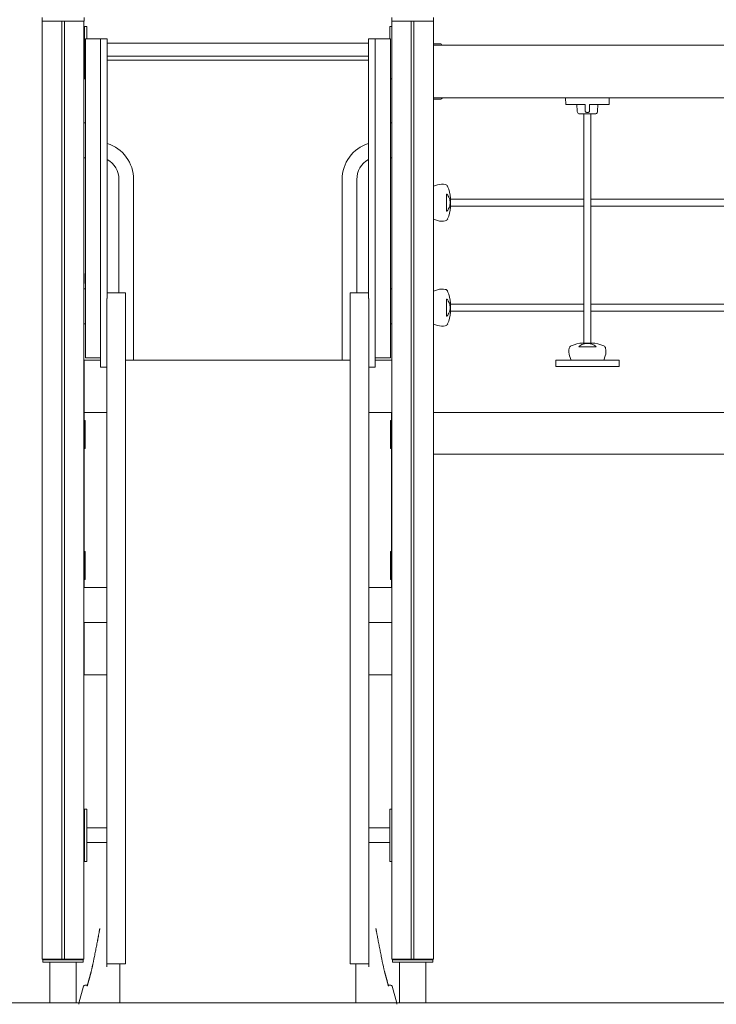
# Model space of a CAD drawing. Extents: x -2780 to 6345, y -4 to 3380.
# Drawn here: x -899 to 695, y -4 to 2249 of the extents above; entities that cross this region are included whole.
import ezdxf

# ---------------------------------------------------------------- set-up
doc = ezdxf.new("R2010")
doc.units = 0
doc.header["$LTSCALE"] = 5
doc.header["$PDMODE"] = 33
doc.header["$PDSIZE"] = 20
doc.layers.get('Defpoints').update_dxf_attribs({"linetype": 'CONTINUOUS'})
for name, color, linetype in [('Lg_area', 4, 'CONTINUOUS'), ('Lg_dim', 7, 'CONTINUOUS'), ('Lg_prod', 40, 'CONTINUOUS')]:
    doc.layers.add(name, color=color, linetype=linetype)
doc.styles.add('LG1', font='arial.ttf', dxfattribs={"height": 185})
doc.dimstyles.new('LG_DIM', dxfattribs={"dimtxt": 185, "dimasz": 120, "dimexe": 50, "dimexo": 1, "dimgap": 50, "dimtad": 0, "dimtih": 1, "dimtoh": 1, "dimdec": 0, "dimrnd": 10, "dimdsep": 46, "dimtxsty": 'LG1', "dimcen": 2.5, "dimclrt": 4, "dimadec": 4, "dimazin": 0, "dimtfac": 1, "dimtmove": 0, "dimatfit": 3, "dimfxl": 1, "dimtolj": 1, "dimtzin": 0, "dimarcsym": 0})

# ---------------------------------------------------------------- blocks, each defined once
blk = doc.blocks.new('*D5')
at = {"layer": 'Defpoints', "color": 0, "transparency": 16777216}
for p in [(-1995.2, 2275.6), (-756.6, 2275.6), (-947.6, 0)]:
    blk.add_point(p, dxfattribs=at)
at = {"layer": 'Lg_dim', "color": 0, "lineweight": -2, "transparency": 16777216}
for p, q in [((-757.6, 2275.6), (-2045.2, 2275.6)), ((-1995.2, 2155.6), (-1995.2, 1598)), ((-1995.2, 120), (-1995.2, 698.2)), ((-948.6, 0), (-2045.2, 0))]:
    blk.add_line(p, q, dxfattribs=at)
at = {"layer": 'Lg_dim', "color": 0, "transparency": 16777216}
for points in [[(-2015.2, 2155.6), (-1975.2, 2155.6), (-1995.2, 2275.6)], [(-2015.2, 120), (-1975.2, 120), (-1995.2, 0)]]:
    blk.add_solid(points, dxfattribs=at)
at = {"layer": 'Lg_dim', "color": 4, "transparency": 16777216, "insert": (-1995.2, 1148.1), "char_height": 185, "attachment_point": 5, "style": 'LG1'}
blk.add_mtext('\\A1;2280 mm\\P [(7\'-5{\\H1.000000x;\\S11/16;}" in)]', dxfattribs=at)

msp = doc.modelspace()

# ---------------------------------------------------------------- linework, layer by layer
at = {"layer": 'Lg_area', "linetype": 'Continuous', "lineweight": 0, "extrusion": (0, 1, 0)}
msp.add_line((-2780, 0), (6345.4, 0), dxfattribs=at)
at = {"layer": 'Lg_prod', "linetype": 'Continuous', "lineweight": 0, "extrusion": (0, 1, 0)}
for p, q in [((-848, 2245), (-848, 2253.3)), ((-752, 2253.3), (-752, 2245)), ((-48, 2245), (-48, 2253.3)), ((48, 2253.3), (48, 2245)), ((-752, 2245), (-848, 2245)), ((-847.5, 100), (-847.5, 2245)), ((-803, 100), (-803, 2245)), ((-797, 100), (-797, 2245)), ((-752.5, 100), (-752.5, 2245)), ((-751, 2228.2), (-751, 2233.2)), ((-751, 2233.2), (-746, 2233.2)), ((-746, 2233.2), (-746, 2228.2)), ((-52.5, 2228.2), (-52.5, 2233.2)), ((-52.5, 2233.2), (-47.5, 2233.2)), ((48, 2245), (-48, 2245)), ((-47.5, 100), (-47.5, 2245)), ((-3, 100), (-3, 2245)), ((3, 100), (3, 2245)), ((47.5, 100), (47.5, 2245)), ((-751, 2228.2), (-751, 2118.2)), ((-746, 2228.2), (-746, 2205)), ((-52.5, 2205), (-52.5, 2228.2)), ((-749, 2205), (-749, 1475)), ((-749, 2205), (-714, 2205)), ((-714, 2145), (-714, 2205)), ((-714, 2205), (-699, 2205)), ((-699, 2145), (-699, 2205)), ((-699, 2195), (-101, 2195)), ((-101, 2145), (-101, 2205)), ((-101, 2205), (-86, 2205)), ((-86, 2205), (-51, 2205)), ((-86, 2145), (-86, 2205)), ((-51, 1475), (-51, 2205)), ((47.5, 2193.5), (62.5, 2193.5)), ((47.5, 2190.5), (62.5, 2190.5)), ((47.5, 2190), (2352.5, 2190)), ((-699, 2165), (-101, 2165)), ((-714, 1514), (-714, 2145)), ((-101, 2156.3), (-699, 2156.3)), ((-699, 1611), (-699, 2145)), ((-101, 1611), (-101, 2145)), ((-86, 1514), (-86, 2145)), ((-751, 2113.2), (-751, 2118.2)), ((-749, 2113.2), (-751, 2113.2)), ((-47.5, 2113.2), (-51, 2113.2)), ((2352.5, 2070), (47.5, 2070)), ((47.5, 2069.5), (62.5, 2069.5)), ((47.5, 2066.5), (62.5, 2066.5)), ((350.5, 2055), (350, 2070)), ((362.5, 2055), (395, 2055)), ((376.6, 2039), (376, 2055)), ((405, 2055), (437.5, 2055)), ((423.4, 2039), (424, 2055)), ((450, 2070), (449.5, 2055)), ((380.6, 2033.5), (419.4, 2033.5)), ((380.6, 2033.5), (400, 2033.5)), ((380.6, 2033.5), (380.6, 2033.5)), ((387.3, 2033), (400, 2033)), ((392, 2022.4), (392, 2033)), ((400, 2033.5), (419.4, 2033.5)), ((400, 2033), (412.7, 2033)), ((408, 2022.4), (408, 2033)), ((419.4, 2033.5), (419.4, 2033.5)), ((-749, 2013), (-752.5, 2013)), ((-51, 2013), (-47.5, 2013)), ((392, 2017.7), (392, 2022.4)), ((392, 1522.3), (392, 2017.7)), ((408, 2022.4), (408, 2017.7)), ((408, 1522.3), (408, 2017.7)), ((-752.5, 1933), (-749, 1933)), ((-47.5, 1933), (-51, 1933)), ((-672.4, 1883), (-672.4, 1624)), ((-638.7, 1883), (-638.7, 1470)), ((-161.4, 1883), (-161.4, 1470)), ((-127.6, 1883), (-127.6, 1624)), ((47.5, 1867.5), (57, 1870.8)), ((77.5, 1810.3), (77.5, 1849.7)), ((86.5, 1830), (86.5, 1840.1)), ((86.5, 1838), (93.2, 1838)), ((86.5, 1819.9), (86.5, 1830)), ((379.3, 1838), (93.2, 1838)), ((391.1, 1838), (379.3, 1838)), ((392, 1838), (391.1, 1838)), ((792, 1838), (408, 1838)), ((93.2, 1822), (86.5, 1822)), ((379.3, 1822), (93.2, 1822)), ((379.3, 1822), (391.1, 1822)), ((392, 1822), (391.1, 1822)), ((792, 1822), (408, 1822)), ((47.5, 1792.5), (57, 1789.2)), ((-848, 1668.3), (-848, 1653.3)), ((-752, 1653.3), (-752, 1668.3)), ((-848, 1645), (-848, 1653.3)), ((-847.5, 1645), (-848, 1645)), ((-752, 1645), (-752.5, 1645)), ((-752, 1653.3), (-752, 1645)), ((-749, 1633), (-752.5, 1633)), ((-699, 1624), (-657, 1624)), ((-657, 1482.7), (-657, 1624)), ((-143, 1482.7), (-143, 1624)), ((-143, 1624), (-101, 1624)), ((-51, 1633), (-47.5, 1633)), ((47.5, 1627.5), (57, 1630.8)), ((-700, 1482.7), (-700, 1611)), ((-100, 1482.7), (-100, 1611)), ((77.5, 1570.3), (77.5, 1609.7)), ((86.5, 1590), (86.5, 1600.1)), ((86.5, 1598), (94.4, 1598)), ((86.5, 1579.9), (86.5, 1590)), ((94.4, 1582), (86.5, 1582)), ((378.1, 1598), (94.4, 1598)), ((378.1, 1582), (94.4, 1582)), ((392, 1598), (378.1, 1598)), ((378.1, 1582), (392, 1582)), ((792, 1598), (408, 1598)), ((792, 1582), (408, 1582)), ((-752.5, 1553), (-749, 1553)), ((-47.5, 1553), (-51, 1553)), ((47.5, 1552.5), (57, 1549.2)), ((-714, 1454), (-714, 1514)), ((-86, 1454), (-86, 1514)), ((392, 1522.3), (392, 1517.6)), ((392, 1517.6), (392, 1509)), ((408, 1517.6), (408, 1522.3)), ((408, 1517.6), (408, 1509)), ((419.7, 1500), (380.3, 1500)), ((400, 1509), (389.9, 1509)), ((392, 1507.2), (392, 1507.2)), ((410.1, 1509), (400, 1509)), ((408, 1507.2), (408, 1507.2)), ((-752.5, 1468), (-752, 1468)), ((-752, 1350), (-752, 1470)), ((-752, 1470), (-714, 1470)), ((-714, 1475), (-749, 1475)), ((-700, 518.5), (-700, 1482.7)), ((-657, 518.5), (-657, 1482.7)), ((-657, 1470), (-143, 1470)), ((-143, 518.5), (-143, 1482.7)), ((-100, 518.5), (-100, 1482.7)), ((-86, 1475), (-51, 1475)), ((-86, 1470), (-48, 1470)), ((-48, 1350), (-48, 1470)), ((-48, 1468), (-47.5, 1468)), ((327.5, 1470), (363.5, 1470)), ((327.5, 1455), (327.5, 1470)), ((362.5, 1470), (359.2, 1479.5)), ((363.5, 1470), (382.9, 1470)), ((382.9, 1470), (417.1, 1470)), ((417.1, 1470), (436.5, 1470)), ((436.5, 1470), (472.5, 1470)), ((437.5, 1470), (440.8, 1479.5)), ((472.5, 1455), (472.5, 1470)), ((-714, 1454), (-700, 1454)), ((-100, 1454), (-86, 1454)), ((327.5, 1455), (363.5, 1455)), ((382.9, 1455), (363.5, 1455)), ((382.9, 1455), (417.1, 1455)), ((436.5, 1455), (417.1, 1455)), ((436.5, 1455), (472.5, 1455)), ((-752, 1436), (-752.5, 1436)), ((-47.5, 1436), (-48, 1436)), ((-752, 1350), (-700, 1350)), ((-751.5, 1350), (-751.5, 1332)), ((-749.5, 1332), (-751.5, 1332)), ((-751.5, 1307.5), (-751.5, 1332)), ((-749.5, 1307.5), (-749.5, 1332)), ((-100, 1350), (-48, 1350)), ((-50.5, 1307.5), (-50.5, 1332)), ((-50.5, 1332), (-48.5, 1332)), ((-48.5, 1332), (-48.5, 1350)), ((-48.5, 1307.5), (-48.5, 1332)), ((47.5, 1350), (2352.5, 1350)), ((-751.5, 1292.5), (-751.5, 1307.5)), ((-749.5, 1292.5), (-749.5, 1307.5)), ((-50.5, 1292.5), (-50.5, 1307.5)), ((-48.5, 1292.5), (-48.5, 1307.5)), ((-751.5, 1268), (-751.5, 1292.5)), ((-749.5, 1268), (-749.5, 1292.5)), ((-50.5, 1268), (-50.5, 1292.5)), ((-48.5, 1268), (-48.5, 1292.5)), ((-749.5, 1268), (-751.5, 1268)), ((-751.5, 1268), (-751.5, 1032)), ((-50.5, 1268), (-48.5, 1268)), ((-48.5, 1032), (-48.5, 1268)), ((2352.5, 1255), (47.5, 1255)), ((-749.5, 1032), (-751.5, 1032)), ((-751.5, 1007.5), (-751.5, 1032)), ((-749.5, 1007.5), (-749.5, 1032)), ((-50.5, 1007.5), (-50.5, 1032)), ((-50.5, 1032), (-48.5, 1032)), ((-48.5, 1007.5), (-48.5, 1032)), ((-751.5, 992.5), (-751.5, 1007.5)), ((-751.5, 968), (-751.5, 992.5)), ((-749.5, 992.5), (-749.5, 1007.5)), ((-749.5, 968), (-749.5, 992.5)), ((-50.5, 992.5), (-50.5, 1007.5)), ((-50.5, 968), (-50.5, 992.5)), ((-48.5, 992.5), (-48.5, 1007.5)), ((-48.5, 968), (-48.5, 992.5)), ((-749.5, 968), (-751.5, 968)), ((-751.5, 968), (-751.5, 950)), ((-751.5, 950), (-700, 950)), ((-100, 950), (-48.5, 950)), ((-50.5, 968), (-48.5, 968)), ((-48.5, 950), (-48.5, 968)), ((-752.5, 868), (-752, 868)), ((-752, 750), (-752, 870)), ((-752, 870), (-700, 870)), ((-100, 870), (-48, 870)), ((-48, 750), (-48, 870)), ((-48, 868), (-47.5, 868)), ((-752, 836), (-752.5, 836)), ((-47.5, 836), (-48, 836)), ((-752, 750), (-700, 750)), ((-100, 750), (-48, 750)), ((-700, 333.4), (-700, 518.5)), ((-657, 333.4), (-657, 518.5)), ((-143, 333.4), (-143, 518.5)), ((-100, 333.4), (-100, 518.5)), ((-751, 438.1), (-751, 443.1)), ((-751, 443.1), (-746, 443.1)), ((-751, 438.1), (-751, 328.1)), ((-746, 443.1), (-746, 438.1)), ((-746, 438.1), (-746, 328.1)), ((-52.5, 438.1), (-52.5, 443.1)), ((-52.5, 443.1), (-47.5, 443.1)), ((-52.5, 328.1), (-52.5, 438.1)), ((-700, 400), (-746, 400)), ((-52.5, 400), (-100, 400)), ((-700, 366.3), (-746, 366.3)), ((-52.5, 366.3), (-100, 366.3)), ((-751, 323.1), (-751, 328.1)), ((-746, 323.1), (-751, 323.1)), ((-746, 328.1), (-746, 323.1)), ((-700, 250.5), (-700, 333.4)), ((-657, 250.5), (-657, 333.4)), ((-143, 250.5), (-143, 333.4)), ((-100, 250.5), (-100, 333.4)), ((-52.5, 323.1), (-52.5, 328.1)), ((-47.5, 323.1), (-52.5, 323.1)), ((-700, 171.7), (-700, 250.5)), ((-657, 250.5), (-657, 171.7)), ((-143, 171.7), (-143, 250.5)), ((-100, 250.5), (-100, 171.7)), ((-700, 171.7), (-700, 88.6)), ((-657, 171.7), (-657, 88.6)), ((-143, 171.7), (-143, 88.6)), ((-100, 171.7), (-100, 88.6)), ((-811, 100), (-847.5, 100)), ((-846, 93), (-846, 98)), ((-754, 98), (-846, 98)), ((-846, 93), (-754, 93)), ((-770, 92.9), (-830, 92.9)), ((-830, 0), (-830, 92.9)), ((-803, 100), (-811, 100)), ((-797, 100), (-803, 100)), ((-789, 100), (-797, 100)), ((-752.5, 100), (-789, 100)), ((-770, 0), (-770, 92.9)), ((-754, 93), (-754, 98)), ((-11, 100), (-47.5, 100)), ((-46, 93), (-46, 98)), ((46, 98), (-46, 98)), ((-46, 93), (46, 93)), ((30, 92.9), (-30, 92.9)), ((-30, 0), (-30, 92.9)), ((-3, 100), (-11, 100)), ((3, 100), (-3, 100)), ((11, 100), (3, 100)), ((47.5, 100), (11, 100)), ((30, 0), (30, 92.9)), ((46, 93), (46, 98)), ((-700, 88.6), (-700, 82.3)), ((-657, 88.6), (-700, 88.6)), ((-670, 88.6), (-670, 82.3)), ((-670, 82.3), (-670, 0)), ((-100, 88.6), (-143, 88.6)), ((-130, 82.3), (-130, 88.6)), ((-130, 0), (-130, 82.3)), ((-100, 82.3), (-100, 88.6)), ((-752.9, 37.6), (-763.7, -0.9)), ((-47.1, 37.6), (-36.3, -0.9))]:
    msp.add_line(p, q, dxfattribs=at)
at = {"layer": 'Lg_prod', "linetype": 'Continuous', "lineweight": 0}
for centre, radius, start, end in [((62.5, 2187.5), 6, 24.6243, 90), ((62.5, 2187.5), 3, 56.4427, 90), ((62.5, 2072.5), 6, 270, 335.3757), ((62.5, 2072.5), 3, 270, 303.5573), ((382.6, 2039.2), 6, 182, 250.942), ((382.6, 2039.2), 6, 250.9851, 265.7911), ((387.3, 2103), 70, 265.7911, 270), ((412.7, 2103), 70, 270, 274.2089), ((417.4, 2039.2), 6, 274.2089, 289.0149), ((417.4, 2039.2), 6, 289.058, 358), ((-725.5, 1883), 86.9, 0, 72.2344), ((-74.5, 1883), 86.9, 107.7656, 180), ((-725.5, 1883), 53.2, 360, 60.0933), ((-74.5, 1883), 53.2, 119.9067, 180), ((67.4, 1840.5), 32, 76.8467, 109), ((72.9, 1863.9), 8, 24.653, 76.8467), ((16.5, 1838), 70, 1.7, 24.653), ((16.5, 1822), 70, 335.347, 358.3), ((67.4, 1819.5), 32, 251, 283.1533), ((72.9, 1796.1), 8, 283.1533, 335.347), ((-839.9, 1668.3), 8.08, 160.2563, 180), ((-760.1, 1668.3), 8.08, 0, 19.7437), ((67.4, 1600.5), 32, 76.8467, 109), ((72.9, 1623.9), 8, 24.653, 76.8467), ((16.5, 1598), 70, 1.7, 24.653), ((16.5, 1582), 70, 335.347, 358.3), ((67.4, 1579.5), 32, 251, 283.1533), ((72.9, 1556.1), 8, 283.1533, 335.347), ((389.5, 1489.9), 32, 166.8467, 199), ((366.1, 1495.4), 8, 114.653, 166.8467), ((392, 1439), 70, 91.7, 114.653), ((408, 1439), 70, 65.347, 88.3), ((433.9, 1495.4), 8, 13.1533, 65.347), ((410.5, 1489.9), 32, 341, 13.1533), ((-750, 36.8), 3, 90, 164.3579), ((-50, 36.8), 3, 15.6421, 90)]:
    msp.add_arc(centre, radius, start, end, dxfattribs=at)
for points, weights in [([(362.5, 2055), (355.5, 2055), (350.5, 2055), (350.5, 2055)], [1, 0.805024846194, 0.805024846194, 1]), ([(449.5, 2055), (449.5, 2055), (444.5, 2055), (437.5, 2055)], [1, 0.805024846194, 0.805024846194, 1]), ([(-744.9, 37.5), (-741.9, 48.5), (-738.9, 59.4), (-735.8, 70.3)], [1, 0.999999597665, 0.999999597665, 1]), ([(-64.2, 70.3), (-61.1, 59.4), (-58.1, 48.5), (-55.1, 37.5)], [1, 0.999999597665, 0.999999597665, 1]), ([(-750, 39.8), (-750, 39.8), (-748.1, 39.8), (-744.3, 39.8)], [1, 0.985467499072, 0.982942085056, 0.992423757953]), ([(-55.7, 39.8), (-51.9, 39.8), (-50, 39.8), (-50, 39.8)], [0.992423757953, 0.982942085056, 0.985467499072, 1])]:
    msp.add_rational_spline(points, weights, degree=3, dxfattribs=at)
for points in [[(395, 2055), (395, 2049.7), (395.1, 2044.3), (395.1, 2039)], [(404.9, 2039), (404.9, 2044.3), (405, 2049.7), (405, 2055)], [(80.2, 1847.6), (82.3, 1844.3), (83.9, 1840.8), (84.9, 1837.2)], [(84.9, 1822.8), (83.9, 1819.2), (82.3, 1815.7), (80.2, 1812.4)], [(-848, 1653.3), (-848, 1654.4), (-847.8, 1655.6), (-847.5, 1656.9)], [(-752.5, 1656.9), (-752.2, 1655.6), (-752, 1654.4), (-752, 1653.3)], [(80.2, 1607.6), (82.3, 1604.3), (83.9, 1600.8), (84.9, 1597.2)], [(84.9, 1582.8), (83.9, 1579.2), (82.3, 1575.7), (80.2, 1572.4)], [(392.8, 1507.4), (389.2, 1506.4), (385.7, 1504.8), (382.4, 1502.7)], [(417.6, 1502.7), (414.3, 1504.8), (410.8, 1506.4), (407.2, 1507.4)], [(-764.1, -3.6), (-764.1, -2.7), (-763.9, -1.8), (-763.7, -0.9)], [(-36.3, -0.9), (-36.1, -1.8), (-35.9, -2.7), (-35.9, -3.6)]]:
    msp.add_open_spline(points, degree=3, dxfattribs=at)
for points, knots in [([(400, 2036.5), (399.5, 2036.5), (399, 2036.6), (398.3, 2036.7), (398, 2036.7), (397.6, 2036.8), (397.3, 2036.9), (396.8, 2037.1), (396.6, 2037.2), (396.2, 2037.4), (396, 2037.5), (395.6, 2037.9), (395.4, 2038), (395.2, 2038.4), (395.2, 2038.5), (395.1, 2038.7), (395.1, 2038.8), (395.1, 2039)], [0.005989424, 0.005989424, 0.005989424, 0.005989424, 0.007483764, 0.007483764, 0.008230934, 0.008230934, 0.008978103, 0.008978103, 0.009725273, 0.009725273, 0.010472443, 0.010472443, 0.011219613, 0.011219613, 0.011593198, 0.011593198, 0.011966783, 0.011966783, 0.011966783, 0.011966783]), ([(404.9, 2039), (404.9, 2038.8), (404.9, 2038.7), (404.8, 2038.5), (404.8, 2038.4), (404.7, 2038.1), (404.6, 2038), (404.4, 2037.9), (404.3, 2037.8), (404, 2037.5), (403.8, 2037.4), (403.4, 2037.2), (403.2, 2037.1), (402.4, 2036.8), (402, 2036.7), (401, 2036.6), (400.5, 2036.5), (400, 2036.5)], [0.000016154, 0.000016154, 0.000016154, 0.000016154, 0.000389483, 0.000389483, 0.000762813, 0.000762813, 0.001136142, 0.001136142, 0.001509471, 0.001509471, 0.00225613, 0.00225613, 0.003002789, 0.003002789, 0.004496107, 0.004496107, 0.005989424, 0.005989424, 0.005989424, 0.005989424]), ([(77.5, 1849.7), (78.1, 1849.5), (78.6, 1849.1), (79.3, 1848.6), (79.5, 1848.4), (79.8, 1848), (80, 1847.8), (80.2, 1847.6)], [0.000000242, 0.000000242, 0.000000242, 0.000000242, 0.002114103, 0.002114103, 0.003171033, 0.003171033, 0.004227963, 0.004227963, 0.004227963, 0.004227963]), ([(79, 1848.8), (79, 1848.8), (79, 1848.8), (79.3, 1848.6), (79.5, 1848.4), (79.8, 1848), (80, 1847.8), (80.2, 1847.6)], [0.002113252, 0.002113252, 0.002113252, 0.002113252, 0.002114103, 0.002114103, 0.003171033, 0.003171033, 0.004227963, 0.004227963, 0.004227963, 0.004227963]), ([(84.9, 1837.2), (85, 1836.7), (85.2, 1836.2), (85.3, 1835.4), (85.4, 1835.1), (85.4, 1834.5), (85.5, 1834.2), (85.6, 1833.3), (85.6, 1832.7), (85.7, 1831.7), (85.7, 1831.3), (85.7, 1830.7), (85.7, 1830.3), (85.7, 1830)], [0.000143327, 0.000143327, 0.000143327, 0.000143327, 0.002148725, 0.002148725, 0.003151424, 0.003151424, 0.004154123, 0.004154123, 0.006159521, 0.006159521, 0.00716222, 0.00716222, 0.008164918, 0.008164918, 0.008164918, 0.008164918]), ([(85.7, 1830), (85.7, 1829.7), (85.7, 1829.3), (85.7, 1828.7), (85.7, 1828.3), (85.6, 1827.3), (85.6, 1826.7), (85.4, 1825.5), (85.4, 1824.9), (85.2, 1823.8), (85, 1823.3), (84.9, 1822.8)], [0.008164918, 0.008164918, 0.008164918, 0.008164918, 0.009167239, 0.009167239, 0.01016956, 0.01016956, 0.012174201, 0.012174201, 0.014178842, 0.014178842, 0.016183483, 0.016183483, 0.016183483, 0.016183483]), ([(80.2, 1812.4), (79.9, 1812), (79.5, 1811.6), (78.8, 1811), (78.6, 1810.9), (78.1, 1810.6), (77.8, 1810.4), (77.5, 1810.3)], [0.000000486, 0.000000486, 0.000000486, 0.000000486, 0.002114988, 0.002114988, 0.003172238, 0.003172238, 0.004229489, 0.004229489, 0.004229489, 0.004229489]), ([(77.5, 1609.7), (78.1, 1609.5), (78.6, 1609.1), (79.3, 1608.6), (79.5, 1608.4), (79.8, 1608), (80, 1607.8), (80.2, 1607.6)], [0.000000242, 0.000000242, 0.000000242, 0.000000242, 0.002114103, 0.002114103, 0.003171033, 0.003171033, 0.004227963, 0.004227963, 0.004227963, 0.004227963]), ([(79, 1608.8), (79, 1608.8), (79, 1608.8), (79.3, 1608.6), (79.5, 1608.4), (79.8, 1608), (80, 1607.8), (80.2, 1607.6)], [0.002113252, 0.002113252, 0.002113252, 0.002113252, 0.002114103, 0.002114103, 0.003171033, 0.003171033, 0.004227963, 0.004227963, 0.004227963, 0.004227963]), ([(84.9, 1597.2), (85, 1596.7), (85.2, 1596.2), (85.3, 1595.4), (85.4, 1595.1), (85.4, 1594.5), (85.5, 1594.2), (85.6, 1593.3), (85.6, 1592.7), (85.7, 1591.7), (85.7, 1591.3), (85.7, 1590.7), (85.7, 1590.3), (85.7, 1590)], [0.000143327, 0.000143327, 0.000143327, 0.000143327, 0.002148725, 0.002148725, 0.003151424, 0.003151424, 0.004154123, 0.004154123, 0.006159521, 0.006159521, 0.00716222, 0.00716222, 0.008164918, 0.008164918, 0.008164918, 0.008164918]), ([(85.7, 1590), (85.7, 1589.7), (85.7, 1589.3), (85.7, 1588.7), (85.7, 1588.3), (85.6, 1587.3), (85.6, 1586.7), (85.4, 1585.5), (85.4, 1584.9), (85.2, 1583.8), (85, 1583.3), (84.9, 1582.8)], [0.008164918, 0.008164918, 0.008164918, 0.008164918, 0.009167239, 0.009167239, 0.01016956, 0.01016956, 0.012174201, 0.012174201, 0.014178842, 0.014178842, 0.016183483, 0.016183483, 0.016183483, 0.016183483]), ([(80.2, 1572.4), (79.9, 1572), (79.5, 1571.6), (78.8, 1571), (78.6, 1570.9), (78.1, 1570.6), (77.8, 1570.4), (77.5, 1570.3)], [0.000000486, 0.000000486, 0.000000486, 0.000000486, 0.002114988, 0.002114988, 0.003172238, 0.003172238, 0.004229489, 0.004229489, 0.004229489, 0.004229489]), ([(382.4, 1502.7), (382, 1502.4), (381.6, 1502), (381, 1501.3), (380.9, 1501.1), (380.6, 1500.6), (380.4, 1500.3), (380.3, 1500)], [0.000000486, 0.000000486, 0.000000486, 0.000000486, 0.002114988, 0.002114988, 0.003172238, 0.003172238, 0.004229489, 0.004229489, 0.004229489, 0.004229489]), ([(400, 1508.2), (399.7, 1508.2), (399.3, 1508.2), (398.7, 1508.2), (398.3, 1508.2), (397.3, 1508.1), (396.7, 1508.1), (395.5, 1507.9), (394.9, 1507.9), (393.8, 1507.7), (393.3, 1507.5), (392.8, 1507.4)], [0.008164918, 0.008164918, 0.008164918, 0.008164918, 0.009167239, 0.009167239, 0.01016956, 0.01016956, 0.012174201, 0.012174201, 0.014178842, 0.014178842, 0.016183483, 0.016183483, 0.016183483, 0.016183483]), ([(407.2, 1507.4), (406.7, 1507.5), (406.2, 1507.7), (405.4, 1507.8), (405.1, 1507.9), (404.5, 1507.9), (404.2, 1508), (403.3, 1508.1), (402.7, 1508.1), (401.7, 1508.2), (401.3, 1508.2), (400.7, 1508.2), (400.3, 1508.2), (400, 1508.2)], [0.000143327, 0.000143327, 0.000143327, 0.000143327, 0.002148725, 0.002148725, 0.003151424, 0.003151424, 0.004154123, 0.004154123, 0.006159521, 0.006159521, 0.00716222, 0.00716222, 0.008164918, 0.008164918, 0.008164918, 0.008164918]), ([(419.7, 1500), (419.5, 1500.6), (419.1, 1501.1), (418.6, 1501.8), (418.4, 1502), (418, 1502.3), (417.8, 1502.5), (417.6, 1502.7)], [0.000000242, 0.000000242, 0.000000242, 0.000000242, 0.002114103, 0.002114103, 0.003171033, 0.003171033, 0.004227963, 0.004227963, 0.004227963, 0.004227963]), ([(-716.4, 166.9), (-716.6, 166.3), (-716.7, 165.5), (-717, 164), (-717.1, 163.2), (-717.4, 161.5), (-717.6, 160.7), (-717.9, 158.9), (-718.1, 158.1), (-718.6, 155.4), (-718.9, 153.6), (-719.6, 150), (-720, 148.1), (-720.7, 144.4), (-721, 142.5), (-721.7, 138.7), (-722.1, 136.8), (-723.2, 131.1), (-724, 127.2), (-725.5, 119.5), (-726.2, 115.7), (-727.8, 107.9), (-728.6, 104.1), (-730.9, 92.4), (-732.6, 84.6), (-734.3, 76.8)], [0.11431727, 0.11431727, 0.11431727, 0.11431727, 0.1173279, 0.1173279, 0.12033854, 0.12033854, 0.12334917, 0.12334917, 0.12635981, 0.12635981, 0.13238108, 0.13238108, 0.13840235, 0.13840235, 0.14442361, 0.14442361, 0.15044488, 0.15044488, 0.16248742, 0.16248742, 0.17452996, 0.17452996, 0.1865725, 0.1865725, 0.21065758, 0.21065758, 0.21065758, 0.21065758]), ([(-734.3, 76.8), (-732.6, 84.6), (-731, 92.4), (-728.6, 104), (-727.8, 107.9), (-726.2, 115.7), (-725.5, 119.5), (-724, 127.2), (-723.2, 131), (-721.8, 138.6), (-721, 142.4), (-720.1, 147.1), (-720, 148), (-719.6, 149.9), (-719.4, 150.8), (-718.9, 153.6), (-718.6, 155.4), (-718.1, 158.1), (-717.9, 158.9), (-717.6, 160.7), (-717.4, 161.5), (-717.2, 162.8), (-717.1, 163.2), (-717, 164), (-716.9, 164.4), (-716.7, 165.5), (-716.6, 166.3), (-716.4, 166.9)], [0.00352356, 0.00352356, 0.00352356, 0.00352356, 0.02766397, 0.02766397, 0.03973418, 0.03973418, 0.05180439, 0.05180439, 0.0638746, 0.0638746, 0.0759448, 0.0759448, 0.07896236, 0.07896236, 0.08197991, 0.08197991, 0.08801501, 0.08801501, 0.09103256, 0.09103256, 0.09405011, 0.09405011, 0.09555889, 0.09555889, 0.09706767, 0.09706767, 0.10008522, 0.10008522, 0.10008522, 0.10008522]), ([(-715.9, 169.8), (-715.9, 169.8), (-715.9, 169.8), (-715.9, 169.7), (-715.9, 169.6), (-716, 169.4), (-716, 169.2), (-716.1, 168.7), (-716.2, 168.4), (-716.3, 167.7), (-716.4, 167.3), (-716.4, 166.9)], [0.107206583, 0.107206583, 0.107206583, 0.107206583, 0.108095419, 0.108095419, 0.108984254, 0.108984254, 0.110761926, 0.110761926, 0.112539597, 0.112539597, 0.114317268, 0.114317268, 0.114317268, 0.114317268]), ([(-716.4, 166.9), (-716.4, 167.3), (-716.3, 167.7), (-716.2, 168.4), (-716.1, 168.7), (-716, 169.2), (-716, 169.4), (-715.9, 169.7), (-715.9, 169.8), (-715.9, 169.8)], [0.100085218, 0.100085218, 0.100085218, 0.100085218, 0.10186556, 0.10186556, 0.103645901, 0.103645901, 0.105426242, 0.105426242, 0.107206583, 0.107206583, 0.107206583, 0.107206583]), ([(-83.6, 166.9), (-83.6, 167.3), (-83.7, 167.7), (-83.8, 168.4), (-83.9, 168.7), (-84, 169.2), (-84, 169.4), (-84.1, 169.7), (-84.1, 169.8), (-84.1, 169.8)], [0.100085218, 0.100085218, 0.100085218, 0.100085218, 0.10186556, 0.10186556, 0.103645901, 0.103645901, 0.105426242, 0.105426242, 0.107206583, 0.107206583, 0.107206583, 0.107206583]), ([(-84.1, 169.8), (-84.1, 169.8), (-84.1, 169.8), (-84.1, 169.7), (-84.1, 169.6), (-84, 169.4), (-84, 169.2), (-83.9, 168.7), (-83.8, 168.4), (-83.7, 167.7), (-83.6, 167.3), (-83.6, 166.9)], [0.107206583, 0.107206583, 0.107206583, 0.107206583, 0.108095419, 0.108095419, 0.108984254, 0.108984254, 0.110761926, 0.110761926, 0.112539597, 0.112539597, 0.114317268, 0.114317268, 0.114317268, 0.114317268]), ([(-65.7, 76.8), (-67.4, 84.6), (-69, 92.4), (-71.4, 104), (-72.2, 107.9), (-73.8, 115.7), (-74.5, 119.5), (-76, 127.2), (-76.8, 131), (-78.2, 138.6), (-79, 142.4), (-79.9, 147.1), (-80, 148), (-80.4, 149.9), (-80.6, 150.8), (-81.1, 153.6), (-81.4, 155.4), (-81.9, 158.1), (-82.1, 158.9), (-82.4, 160.7), (-82.6, 161.5), (-82.8, 162.8), (-82.9, 163.2), (-83, 164), (-83.1, 164.4), (-83.3, 165.5), (-83.4, 166.3), (-83.6, 166.9)], [0.00352356, 0.00352356, 0.00352356, 0.00352356, 0.02766397, 0.02766397, 0.03973418, 0.03973418, 0.05180439, 0.05180439, 0.0638746, 0.0638746, 0.0759448, 0.0759448, 0.07896236, 0.07896236, 0.08197991, 0.08197991, 0.08801501, 0.08801501, 0.09103256, 0.09103256, 0.09405011, 0.09405011, 0.09555889, 0.09555889, 0.09706767, 0.09706767, 0.10008522, 0.10008522, 0.10008522, 0.10008522]), ([(-83.6, 166.9), (-83.4, 166.3), (-83.3, 165.5), (-83, 164), (-82.9, 163.2), (-82.6, 161.5), (-82.4, 160.7), (-82.1, 158.9), (-81.9, 158.1), (-81.4, 155.4), (-81.1, 153.6), (-80.4, 150), (-80, 148.1), (-79.3, 144.4), (-79, 142.5), (-78.3, 138.7), (-77.9, 136.8), (-76.8, 131.1), (-76, 127.2), (-74.5, 119.5), (-73.8, 115.7), (-72.2, 107.9), (-71.4, 104.1), (-69.1, 92.4), (-67.4, 84.6), (-65.7, 76.8)], [0.11431727, 0.11431727, 0.11431727, 0.11431727, 0.1173279, 0.1173279, 0.12033854, 0.12033854, 0.12334917, 0.12334917, 0.12635981, 0.12635981, 0.13238108, 0.13238108, 0.13840235, 0.13840235, 0.14442361, 0.14442361, 0.15044488, 0.15044488, 0.16248742, 0.16248742, 0.17452996, 0.17452996, 0.1865725, 0.1865725, 0.21065758, 0.21065758, 0.21065758, 0.21065758]), ([(-735.8, 70.3), (-735.5, 71.4), (-735.2, 72.5), (-734.7, 74.6), (-734.5, 75.7), (-734.3, 76.8)], [0, 0, 0, 0, 0.003322436, 0.003322436, 0.006644871, 0.006644871, 0.006644871, 0.006644871]), ([(-734.3, 76.8), (-734.5, 75.7), (-734.7, 74.6), (-735.2, 72.5), (-735.5, 71.4), (-735.8, 70.3)], [0, 0, 0, 0, 0.003322436, 0.003322436, 0.006644871, 0.006644871, 0.006644871, 0.006644871]), ([(-65.7, 76.8), (-65.5, 75.7), (-65.3, 74.6), (-64.8, 72.5), (-64.5, 71.4), (-64.2, 70.3)], [0, 0, 0, 0, 0.003322436, 0.003322436, 0.006644871, 0.006644871, 0.006644871, 0.006644871]), ([(-64.2, 70.3), (-64.5, 71.4), (-64.8, 72.5), (-65.3, 74.6), (-65.5, 75.7), (-65.7, 76.8)], [0, 0, 0, 0, 0.003322436, 0.003322436, 0.006644871, 0.006644871, 0.006644871, 0.006644871])]:
    msp.add_open_spline(points, degree=3, knots=knots, dxfattribs=at)

# ---------------------------------------------------------------- dimensions: what is measured, and where the dimension line sits
at = {"layer": 'Lg_dim'}
dim = msp.add_linear_dim(base=(-1995.2, 2275.6), p1=(-947.6, 0), p2=(-756.6, 2275.6), angle=90, dimstyle='LG_DIM', dxfattribs=at)
dim.commit()
dim.dimension.update_dxf_attribs({"geometry": '*D5', "text_midpoint": (-1995.2, 1148.1), "dimtype": 160})

doc.saveas('drawing.dxf')
